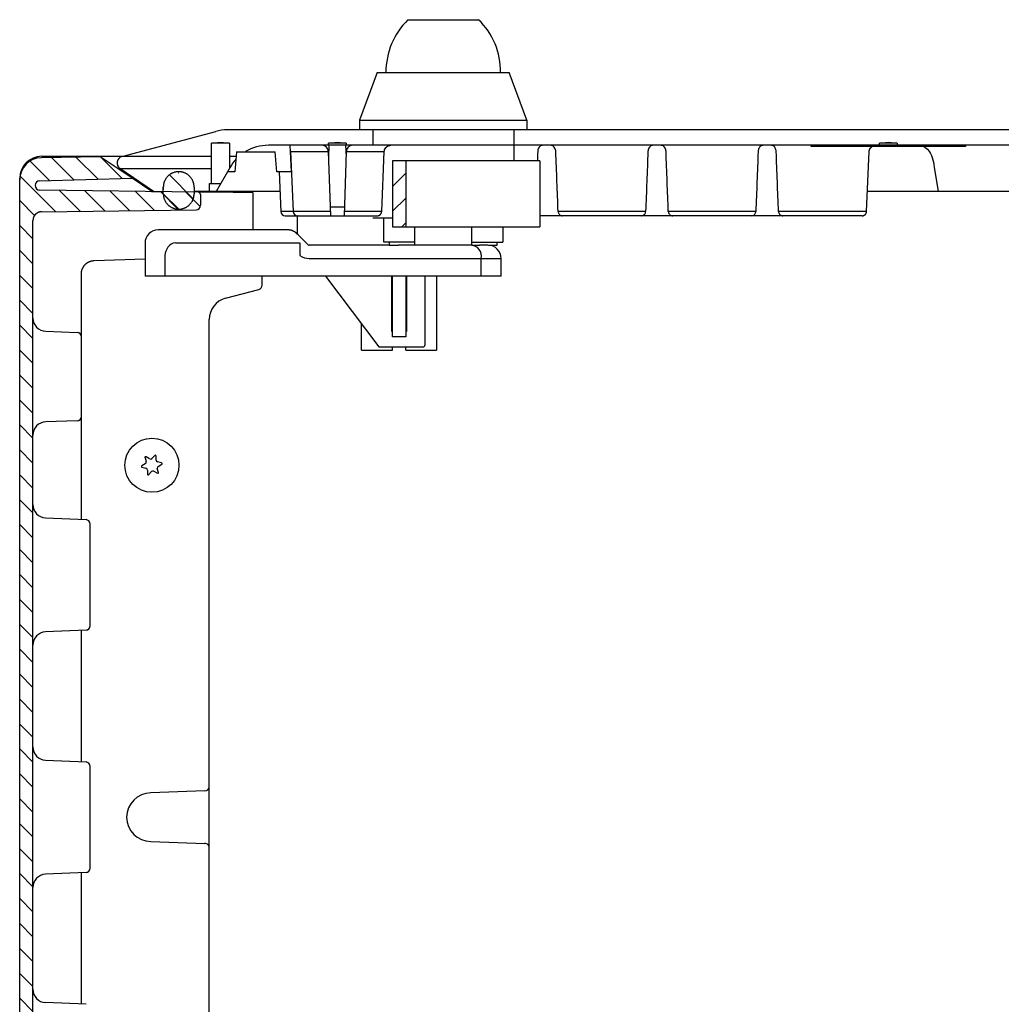
# Model space of a CAD drawing. Extents: x 1474 to 4439, y -446 to 1649.
# Drawn here: x 2071 to 2294, y 1426 to 1649 of the extents above; entities that cross this region are included whole.
import ezdxf

# ---------------------------------------------------------------- set-up
doc = ezdxf.new("R2010")
doc.units = 0
doc.header["$MEASUREMENT"] = 0
for name, color, linetype in [('1', 7, 'CONTINUOUS'), ('2', 7, 'CONTINUOUS'), ('8', 7, 'CONTINUOUS')]:
    doc.layers.add(name, color=color, linetype=linetype)

# ---------------------------------------------------------------- blocks, each defined once
blk = doc.blocks.new('*X32')
at = {"layer": '8', "color": 1, "linetype": 'Continuous'}
for p, q in [((-27.04, 4.41), (-32.1, 9.47)), ((-21.53, 4.56), (-26.54, 9.56)), ((-16.02, 4.7), (-20.91, 9.59)), ((-32.55, 4.27), (-36.95, 8.67)), ((-31.15, -2.79), (-39.22, 5.28)), ((-25.57, -2.71), (-30.32, 2.04)), ((-19.99, -2.64), (-24.59, 1.96)), ((-14.4, -2.57), (-18.86, 1.89)), ((-8.82, -2.49), (-13.13, 1.81)), ((-3.24, -2.42), (-7.39, 1.74)), ((1.66, -1.66), (-1.66, 1.66)), ((-35.93, -3.67), (-39.3, -0.3)), ((-36.3, -8.96), (-39.3, -5.96)), ((-36.3, -14.62), (-39.3, -11.62)), ((-36.3, -20.27), (-39.3, -17.27)), ((-36.3, -25.93), (-39.3, -22.93)), ((-36.3, -31.59), (-39.3, -28.59)), ((-36.24, -37.3), (-39.3, -34.24)), ((-36.23, -42.96), (-39.3, -39.9)), ((-36.3, -48.56), (-39.3, -45.56)), ((-36.3, -54.21), (-39.3, -51.21)), ((-36.3, -59.87), (-39.3, -56.87)), ((-36.3, -65.53), (-39.3, -62.53)), ((-36.3, -71.18), (-39.3, -68.18)), ((-36.3, -76.84), (-39.3, -73.84)), ((-36.3, -82.5), (-39.3, -79.5)), ((-36.3, -88.16), (-39.3, -85.16)), ((-36.3, -93.81), (-39.3, -90.81)), ((-36.3, -99.47), (-39.3, -96.47)), ((-36.3, -105.13), (-39.3, -102.13)), ((-36.3, -110.78), (-39.3, -107.78)), ((-36.3, -116.44), (-39.3, -113.44)), ((-36.3, -122.1), (-39.3, -119.1)), ((-36.3, -127.75), (-39.3, -124.75)), ((-36.3, -133.41), (-39.3, -130.41)), ((-36.3, -139.07), (-39.3, -136.07)), ((-36.3, -144.72), (-39.3, -141.72)), ((-36.3, -150.38), (-39.3, -147.38)), ((-36.3, -156.04), (-39.3, -153.04)), ((-36.3, -161.69), (-39.3, -158.69)), ((-36.3, -167.35), (-39.3, -164.35)), ((-36.3, -173.01), (-39.3, -170.01)), ((-36.3, -178.67), (-39.3, -175.67)), ((-36.3, -184.32), (-39.3, -181.32)), ((-36.3, -189.98), (-39.3, -186.98)), ((-36.3, -195.64), (-39.3, -192.64)), ((-36.3, -201.29), (-39.3, -198.29)), ((-36.3, -206.95), (-39.3, -203.95)), ((-36.3, -212.61), (-39.3, -209.61)), ((-36.3, -218.26), (-39.3, -215.26)), ((-36.3, -223.92), (-39.3, -220.92)), ((-36.3, -229.58), (-39.3, -226.58)), ((-36.3, -235.23), (-39.3, -232.23)), ((-36.17, -241.02), (-39.3, -237.89)), ((-36.3, -246.55), (-39.3, -243.55)), ((-36.3, -252.2), (-39.3, -249.2)), ((-36.3, -257.86), (-39.3, -254.86)), ((-36.3, -263.52), (-39.3, -260.52)), ((-36.3, -269.17), (-39.3, -266.17)), ((-36.3, -274.83), (-39.3, -271.83)), ((-34.22, -282.57), (-39.3, -277.49)), ((-28.63, -282.49), (-33.47, -277.66)), ((-23.05, -282.42), (-27.73, -277.74)), ((-17.47, -282.35), (-22, -277.81)), ((-11.88, -282.27), (-16.27, -277.89)), ((-6.3, -282.2), (-10.54, -277.96)), ((-0.72, -282.13), (-4.81, -278.04)), ((1.67, -278.86), (0.95, -278.14)), ((-32.5, -289.94), (-39.3, -283.15)), ((-26.75, -290.04), (-32.02, -284.76)), ((-21, -290.13), (-26.21, -284.91)), ((-17.62, -287.85), (-20.41, -285.06)), ((-14.24, -285.57), (-14.6, -285.22))]:
    blk.add_line(p, q, dxfattribs=at)
blk = doc.blocks.new('*X34')
at = {"layer": '8', "color": 1, "linetype": 'Continuous'}
for p, q in [((2.71, -2.71), (-2.71, 2.71)), ((-0.58, -5.08), (-4.1, -1.56))]:
    blk.add_line(p, q, dxfattribs=at)
blk = doc.blocks.new('*X39')
at = {"layer": '8', "color": 1, "linetype": 'Continuous'}
for p, q in [((-2.57, 14.4), (-2.4, 14.57)), ((-2.57, 8.74), (0.43, 11.74)), ((-2.57, 3.09), (0.43, 6.09)), ((-0.43, -0.43), (0.43, 0.43))]:
    blk.add_line(p, q, dxfattribs=at)

msp = doc.modelspace()

# ---------------------------------------------------------------- linework, layer by layer
at = {"layer": '1', "color": 7, "linetype": 'Continuous'}
msp.add_line((2278.55, 1615.9), (2279.46, 1610.4), dxfattribs=at)
msp.add_circle((2101.06, 1548.29), 6.14, dxfattribs=at)
for centre, radius, start, end in [((2164.22, 1637.81), 15.92, 358.5252, 46.7145), ((2118.15, 1614.4), 10, 90, 104.9981), ((2127.47, 1610.9), 10, 90, 121.2509), ((2139.63, 1619.4), 1.5, 1.9986, 90), ((2146.64, 1619.4), 1.5, 90, 178.0014), ((2126.38, 1612.08), 8.47, 137.3569, 153.2239), ((2102.49, 1598.7), 3, 90.0019, 180), ((2106.98, 1595.89), 2.96, 101.2883, 180), ((2136.72, 1598.53), 0.336, 214.0217, 275.1742), ((2173.38, 1595.76), 2.44, 346.8077, 90), ((2119.06, 1581.35), 5, 104.9997, 180), ((2113.09, 1475.33), 0.971, 270, 357.5955), ((2100.82, 1468.4), 5.5, 90, 270), ((2113.09, 1461.47), 0.974, 359.4379, 90)]:
    msp.add_arc(centre, radius, start, end, dxfattribs=at)
at = {"layer": '2', "color": 7, "linetype": 'Continuous'}
for p, q in [((2099.56, 1548.62), (2098.75, 1548.15)), ((2099.49, 1550), (2099.75, 1549.11)), ((2100.54, 1549.73), (2099.74, 1550.2)), ((2101.7, 1550.49), (2101.07, 1549.81)), ((2102, 1549.44), (2102, 1550.37)), ((2103.23, 1548.81), (2102.33, 1549.02)), ((2098.8, 1547.83), (2099.7, 1547.62)), ((2100.03, 1547.2), (2100.03, 1546.28)), ((2100.33, 1546.16), (2100.97, 1546.83)), ((2101.49, 1546.91), (2102.3, 1546.45)), ((2102.55, 1546.65), (2102.28, 1547.54)), ((2102.48, 1548.03), (2103.28, 1548.49))]:
    msp.add_line(p, q, dxfattribs=at)
for centre, radius, start, end in [((2099.65, 1550.05), 0.174, 60, 196.7044), ((2099.34, 1548.99), 0.426, 300, 16.7044), ((2100.76, 1550.1), 0.426, 240, 316.7044), ((2101.83, 1550.37), 0.174, 0, 136.7044), ((2102.43, 1549.44), 0.426, 180, 256.7044), ((2103.19, 1548.64), 0.174, 300, 76.7044), ((2098.84, 1548), 0.174, 120, 256.7043), ((2099.61, 1547.2), 0.426, 0, 76.7044), ((2101.28, 1546.54), 0.426, 60, 136.7044), ((2102.69, 1547.66), 0.426, 120, 196.7044), ((2102.38, 1546.6), 0.174, 240, 16.7043), ((2100.21, 1546.28), 0.174, 180, 316.7044)]:
    msp.add_arc(centre, radius, start, end, dxfattribs=at)
at = {"layer": '8', "color": 7, "linetype": 'Continuous'}
for p, q in [((2159.14, 1649.4), (2175.14, 1649.4)), ((2152.14, 1637.4), (2148.14, 1626.6)), ((2152.14, 1637.4), (2182.14, 1637.4)), ((2186.14, 1626.6), (2182.14, 1637.4)), ((2148.14, 1626.6), (2148.14, 1624.4)), ((2148.14, 1626.6), (2186.14, 1626.6)), ((2186.14, 1626.6), (2186.14, 1624.4)), ((2094.25, 1618.35), (2115.56, 1624.06)), ((2523.13, 1624.4), (2118.15, 1624.4)), ((2151.14, 1624.4), (2151.14, 1620.9)), ((2183.14, 1624.4), (2183.14, 1617.4)), ((2114.61, 1621.4), (2116.64, 1621.58)), ((2114.61, 1612.2), (2114.61, 1621.4)), ((2118.66, 1621.4), (2114.61, 1621.4)), ((2116.64, 1621.58), (2118.66, 1621.4)), ((2118.66, 1621.4), (2118.66, 1615.64)), ((2513.8, 1620.9), (2127.47, 1620.9)), ((2132.37, 1620.9), (2132.64, 1614.9)), ((2141.11, 1621.4), (2143.14, 1621.58)), ((2141.11, 1620.9), (2141.11, 1621.4)), ((2145.16, 1621.4), (2141.11, 1621.4)), ((2141.17, 1618.26), (2141.29, 1620.9)), ((2143.14, 1621.58), (2145.16, 1621.4)), ((2144.99, 1620.9), (2145.1, 1618.26)), ((2145.16, 1621.4), (2145.16, 1620.9)), ((2250.64, 1620.6), (2250.64, 1620.9)), ((2285.64, 1620.6), (2250.64, 1620.6)), ((2266.11, 1621.4), (2268.14, 1621.58)), ((2266.11, 1620.9), (2266.11, 1621.4)), ((2270.16, 1621.4), (2266.11, 1621.4)), ((2268.14, 1621.58), (2270.16, 1621.4)), ((2270.16, 1621.4), (2270.16, 1620.9)), ((2285.64, 1620.9), (2285.64, 1620.6)), ((2089.35, 1618.3), (2075.97, 1618.07)), ((2076.06, 1618.4), (2094.44, 1618.4)), ((2096.61, 1613.4), (2089.35, 1618.3)), ((2114.61, 1618.35), (2094.25, 1618.35)), ((2120.19, 1618.35), (2118.66, 1618.35)), ((2120.28, 1619.4), (2119.89, 1614.9)), ((2120.28, 1619.4), (2128.99, 1619.4)), ((2129.39, 1614.9), (2128.99, 1619.4)), ((2132.5, 1619.47), (2141.13, 1619.47)), ((2132.5, 1619.47), (2133.1, 1605.86)), ((2141.64, 1604.9), (2141.13, 1619.45)), ((2145.15, 1619.45), (2144.64, 1604.9)), ((2145.15, 1619.47), (2153.77, 1619.47)), ((2153.18, 1605.86), (2153.77, 1619.47)), ((2263.18, 1605.86), (2263.77, 1619.47)), ((2101.45, 1610.4), (2093.79, 1615.66)), ((2093.79, 1615.66), (2114.61, 1615.66)), ((2118.81, 1615.9), (2118.23, 1614.9)), ((2189.04, 1617.4), (2155.64, 1617.4)), ((2189.04, 1617.4), (2189.04, 1602.4)), ((2071.06, 1323.4), (2071.06, 1613.4)), ((2075.59, 1612.85), (2096.61, 1613.4)), ((2101.06, 1610.4), (2096.61, 1613.4)), ((2107.17, 1614.6), (2107.1, 1614.6)), ((2118.23, 1614.9), (2115.64, 1610.4)), ((2119.89, 1614.9), (2118.23, 1614.9)), ((2132.64, 1614.9), (2129.39, 1614.9)), ((2129.9, 1614.9), (2130.29, 1605.86)), ((2103.64, 1610.4), (2103.65, 1611.21)), ((2110.62, 1611.21), (2110.64, 1610.4)), ((2114.14, 1612.2), (2116.68, 1612.2)), ((2114.14, 1610.4), (2114.14, 1612.2)), ((2111.57, 1610.26), (2075.61, 1610.73)), ((2101.15, 1610.4), (2103.64, 1610.4)), ((2130.1, 1610.4), (2110.64, 1610.4)), ((2114.98, 1610.22), (2111.57, 1610.26)), ((2112.06, 1609.76), (2112.06, 1607.27)), ((2124.06, 1610.1), (2114.98, 1610.22)), ((2124.06, 1601.7), (2124.06, 1610.1)), ((2382.9, 1610.4), (2263.38, 1610.4)), ((2141.57, 1606.9), (2144.71, 1606.9)), ((2076.04, 1605.81), (2111.07, 1606.27)), ((2141.6, 1605.86), (2130.29, 1605.86)), ((2131.29, 1604.9), (2152.18, 1604.9)), ((2134.04, 1604.65), (2134.04, 1600.75)), ((2153.18, 1605.86), (2144.67, 1605.86)), ((2262.18, 1604.9), (2189.04, 1604.9)), ((2213.06, 1605.86), (2193.21, 1605.86)), ((2238.06, 1605.86), (2218.21, 1605.86)), ((2263.18, 1605.86), (2243.21, 1605.86)), ((2074.06, 1373.21), (2074.06, 1603.81)), ((2153.64, 1598.9), (2153.64, 1604.4)), ((2158.64, 1602.4), (2189.04, 1602.4)), ((2160.64, 1602.4), (2160.64, 1598.2)), ((2173.64, 1598.2), (2173.64, 1602.4)), ((2180.64, 1602.4), (2180.64, 1598.9)), ((2131.84, 1601.7), (2102.49, 1601.7)), ((2134.2, 1600.59), (2133.97, 1600.82)), ((2136.44, 1598.35), (2134.2, 1600.59)), ((2106.4, 1598.79), (2134.65, 1598.79)), ((2134.65, 1598.79), (2134.65, 1595.89)), ((2154.89, 1598.2), (2136.75, 1598.2)), ((2160.64, 1598.9), (2153.64, 1598.9)), ((2154.89, 1598.9), (2154.89, 1598.2)), ((2158.89, 1598.2), (2156.89, 1598.2)), ((2173.64, 1598.2), (2160.64, 1598.2)), ((2173.64, 1598.9), (2180.64, 1598.9)), ((2177.29, 1598.2), (2175.39, 1598.2)), ((2104.02, 1595.89), (2104.02, 1591.2)), ((2087.96, 1594.74), (2099.49, 1595.14)), ((2136.75, 1595.2), (2180.29, 1595.2)), ((2175.75, 1591.2), (2175.75, 1595.2)), ((2180.29, 1591.2), (2180.29, 1595.2)), ((2085.06, 1535.99), (2085.06, 1591.74)), ((2180.29, 1591.2), (2099.49, 1591.2)), ((2126.06, 1589.17), (2126.06, 1591.2)), ((2140.42, 1591.2), (2152.54, 1575.15)), ((2155.49, 1578.65), (2155.49, 1591.2)), ((2155.64, 1577.4), (2155.64, 1591.2)), ((2158.64, 1591.2), (2158.64, 1577.4)), ((2158.79, 1591.2), (2158.79, 1578.65)), ((2163.04, 1575.65), (2163.04, 1591.2)), ((2165.64, 1591.2), (2165.64, 1574.4)), ((2117.77, 1586.18), (2125.32, 1588.2)), ((2114.06, 1475.29), (2114.06, 1581.35)), ((2148.64, 1574.4), (2148.64, 1580.31)), ((2076.96, 1578.68), (2084.1, 1578.43)), ((2155.64, 1578.65), (2155.49, 1578.65)), ((2158.79, 1578.65), (2158.64, 1578.65)), ((2158.64, 1577.4), (2155.64, 1577.4)), ((2148.64, 1574.4), (2155.64, 1574.4)), ((2152.54, 1575.15), (2162.54, 1575.15)), ((2155.64, 1574.4), (2155.64, 1575.15)), ((2158.64, 1574.4), (2158.64, 1575.15)), ((2158.64, 1574.4), (2165.64, 1574.4)), ((2084.1, 1558.37), (2076.96, 1558.12)), ((2076.93, 1536.34), (2086.11, 1535.94)), ((2087.06, 1511.86), (2087.06, 1534.94)), ((2086.11, 1510.86), (2076.93, 1510.46)), ((2085.06, 1480.99), (2085.06, 1510.81)), ((2076.93, 1481.34), (2086.11, 1480.94)), ((2087.06, 1456.86), (2087.06, 1479.94)), ((2114.06, 1361.55), (2114.06, 1475.34)), ((2113.09, 1474.36), (2100.82, 1473.9)), ((2100.82, 1462.9), (2113.09, 1462.44)), ((2086.11, 1455.86), (2076.93, 1455.46)), ((2085.06, 1425.99), (2085.06, 1455.81)), ((2086.11, 1425.94), (2076.93, 1426.34))]:
    msp.add_line(p, q, dxfattribs=at)
at = {"layer": '8', "color": 254, "linetype": 'Continuous'}
for p, q in [((2155.64, 1617.4), (2155.64, 1602.4)), ((2158.64, 1617.4), (2158.64, 1602.4)), ((2155.64, 1602.4), (2158.64, 1602.4)), ((2154.89, 1598.2), (2156.89, 1598.2)), ((2160.64, 1598.2), (2158.89, 1598.2)), ((2173.64, 1598.2), (2175.39, 1598.2)), ((2177.39, 1598.2), (2179.39, 1598.2)), ((2179.39, 1598.2), (2179.39, 1598.9))]:
    msp.add_line(p, q, dxfattribs=at)
at = {"layer": '8', "color": 18, "linetype": 'Continuous'}
for p, q in [((2103.64, 1609.9), (2103.64, 1611.4)), ((2110.64, 1611.4), (2110.64, 1609.9))]:
    msp.add_line(p, q, dxfattribs=at)
at = {"layer": '8', "color": 59, "linetype": 'Continuous'}
msp.add_line((2151.14, 1604.4), (2155.64, 1604.4), dxfattribs=at)
at = {"layer": '8', "color": 253, "linetype": 'Continuous'}
msp.add_line((2099.49, 1598.7), (2099.49, 1591.2), dxfattribs=at)
at = {"layer": '8', "color": 7, "linetype": 'Continuous'}
for points in [[(2153.77, 1619.47), (2153.78, 1619.52, -0.009177), (2153.78, 1619.57, -0.008824), (2153.79, 1619.62, -0.008732), (2153.8, 1619.68, -0.009), (2153.81, 1619.73, -0.009129), (2153.82, 1619.78, -0.009219), (2153.84, 1619.84, -0.00928), (2153.85, 1619.89, -0.009403), (2153.87, 1619.95, -0.009472), (2153.9, 1620, -0.009569), (2153.92, 1620.05, -0.009625), (2153.95, 1620.1, -0.00971), (2153.98, 1620.16, -0.009757), (2154.01, 1620.21, -0.009823), (2154.04, 1620.26, -0.009859), (2154.07, 1620.3, -0.009908), (2154.11, 1620.35, -0.009932), (2154.15, 1620.4, -0.009962), (2154.19, 1620.44, -0.009974), (2154.23, 1620.48, -0.009986), (2154.28, 1620.52, -0.009984), (2154.32, 1620.56, -0.00997), (2154.37, 1620.6, -0.009963), (2154.42, 1620.63, -0.009948), (2154.47, 1620.67, -0.009904), (2154.52, 1620.7, -0.009807), (2154.57, 1620.73, -0.009839), (2154.63, 1620.75, -0.009936), (2154.68, 1620.78, -0.009657), (2154.73, 1620.8, -0.009036), (2154.79, 1620.82, -0.009758), (2154.84, 1620.84, -0.011288), (2154.9, 1620.85, -0.008798), (2154.95, 1620.86, -0.003631), (2155, 1620.88, -0.011707), (2155.06, 1620.88, -0.019707), (2155.15, 1620.89, -0.009972), (2155.27, 1620.9, -0.005443)], [(2263.77, 1619.47), (2263.77, 1619.5, -0.005356), (2263.78, 1619.53, -0.005219), (2263.78, 1619.56, -0.005195), (2263.78, 1619.59, -0.005316), (2263.79, 1619.62, -0.005382), (2263.79, 1619.65, -0.005437), (2263.8, 1619.69, -0.005481), (2263.81, 1619.72, -0.005553), (2263.81, 1619.75, -0.005604), (2263.82, 1619.78, -0.005671), (2263.83, 1619.81, -0.00572), (2263.84, 1619.84, -0.005787), (2263.85, 1619.88, -0.005837), (2263.86, 1619.91, -0.005903), (2263.87, 1619.94, -0.005951), (2263.89, 1619.97, -0.006015), (2263.9, 1620, -0.006062), (2263.91, 1620.03, -0.006123), (2263.93, 1620.06, -0.006169), (2263.95, 1620.1, -0.006228), (2263.96, 1620.13, -0.006269), (2263.98, 1620.16, -0.006319), (2264, 1620.18, -0.006363), (2264.02, 1620.21, -0.006424), (2264.04, 1620.24, -0.006443), (2264.06, 1620.27, -0.006446), (2264.08, 1620.3, -0.006534), (2264.11, 1620.33, -0.006705), (2264.13, 1620.35, -0.006539), (2264.15, 1620.38, -0.00613), (2264.18, 1620.4, -0.00679), (2264.2, 1620.43, -0.008125), (2264.23, 1620.45, -0.006177), (2264.26, 1620.48, -0.002126), (2264.28, 1620.5, -0.008733), (2264.31, 1620.52, -0.015053), (2264.36, 1620.56, -0.007355), (2264.43, 1620.6, -0.003885)], [(2100.99, 1610.45), (2100.99, 1610.45, 0.004909), (2101, 1610.44, 0.004873), (2101, 1610.44, 0.004861), (2101.01, 1610.44, 0.00489), (2101.01, 1610.44, 0.004904), (2101.02, 1610.43, 0.004912), (2101.02, 1610.43, 0.004916), (2101.03, 1610.43, 0.004927), (2101.03, 1610.43, 0.004932), (2101.04, 1610.42, 0.00494), (2101.04, 1610.42, 0.004942), (2101.05, 1610.42, 0.004944), (2101.05, 1610.42, 0.00495), (2101.06, 1610.41, 0.00496), (2101.07, 1610.41, 0.004949), (2101.07, 1610.41, 0.00492), (2101.08, 1610.41, 0.00496), (2101.08, 1610.41, 0.005054), (2101.09, 1610.41, 0.004913), (2101.09, 1610.41, 0.004593), (2101.1, 1610.4, 0.005049), (2101.11, 1610.4, 0.005986), (2101.11, 1610.4, 0.004569), (2101.12, 1610.4, 0.001635), (2101.12, 1610.4, 0.006372), (2101.13, 1610.4, 0.010924), (2101.14, 1610.4, 0.005377), (2101.15, 1610.4, 0.002864)], [(2112.06, 1609.76), (2112.06, 1609.79, 0.012676), (2112.06, 1609.81, 0.01204), (2112.06, 1609.83, 0.011862), (2112.05, 1609.86, 0.012359), (2112.05, 1609.88, 0.012594), (2112.04, 1609.91, 0.012748), (2112.03, 1609.93, 0.012848), (2112.02, 1609.96, 0.013053), (2112.01, 1609.98, 0.013161), (2112, 1610, 0.013305), (2111.99, 1610.03, 0.013377), (2111.97, 1610.05, 0.013476), (2111.95, 1610.07, 0.013531), (2111.94, 1610.09, 0.013602), (2111.92, 1610.11, 0.013594), (2111.9, 1610.13, 0.013534), (2111.88, 1610.15, 0.01361), (2111.86, 1610.17, 0.01378), (2111.83, 1610.18, 0.01343), (2111.81, 1610.2, 0.01262), (2111.79, 1610.21, 0.013582), (2111.76, 1610.22, 0.015622), (2111.74, 1610.23, 0.012285), (2111.71, 1610.24, 0.005327), (2111.69, 1610.25, 0.016098), (2111.67, 1610.25, 0.026944), (2111.62, 1610.26, 0.01379), (2111.57, 1610.26, 0.007573)], [(2076.04, 1605.81), (2075.94, 1605.81, 0.012725), (2075.84, 1605.8, 0.012099), (2075.75, 1605.79, 0.011921), (2075.65, 1605.77, 0.012413), (2075.55, 1605.74, 0.012645), (2075.45, 1605.72, 0.012795), (2075.35, 1605.68, 0.012892), (2075.26, 1605.64, 0.013091), (2075.16, 1605.6, 0.013197), (2075.07, 1605.55, 0.013334), (2074.97, 1605.49, 0.013403), (2074.88, 1605.43, 0.013495), (2074.8, 1605.36, 0.013545), (2074.72, 1605.29, 0.01361), (2074.64, 1605.21, 0.013598), (2074.56, 1605.13, 0.013531), (2074.49, 1605.05, 0.013602), (2074.43, 1604.96, 0.013763), (2074.37, 1604.87, 0.013411), (2074.31, 1604.78, 0.0126), (2074.26, 1604.69, 0.013551), (2074.22, 1604.59, 0.015572), (2074.18, 1604.49, 0.012251), (2074.15, 1604.39, 0.005329), (2074.12, 1604.31, 0.01603), (2074.1, 1604.2, 0.026811), (2074.08, 1604.03, 0.013732), (2074.06, 1603.81, 0.007548)], [(2074.42, 1604.96), (2074.43, 1604.97, -0.001526), (2074.44, 1604.98, -0.001524), (2074.44, 1604.99, -0.001523), (2074.45, 1605, -0.001525), (2074.46, 1605.01, -0.001526), (2074.47, 1605.02, -0.001527), (2074.47, 1605.03, -0.001527), (2074.48, 1605.04, -0.001528), (2074.49, 1605.05, -0.001528), (2074.5, 1605.06, -0.001529), (2074.5, 1605.07, -0.001529), (2074.51, 1605.07, -0.001529), (2074.52, 1605.08, -0.001531), (2074.53, 1605.09, -0.001534), (2074.54, 1605.1, -0.00153), (2074.54, 1605.11, -0.001522), (2074.55, 1605.12, -0.001535), (2074.56, 1605.13, -0.001567), (2074.57, 1605.14, -0.001522), (2074.58, 1605.15, -0.001422), (2074.58, 1605.16, -0.001569), (2074.59, 1605.17, -0.001871), (2074.6, 1605.18, -0.00142), (2074.61, 1605.19, -0.000488), (2074.62, 1605.19, -0.002004), (2074.63, 1605.2, -0.003448), (2074.64, 1605.22, -0.001686), (2074.66, 1605.24, -0.000893)], [(2134.14, 1604.9), (2134.13, 1604.89, 0.006298), (2134.13, 1604.88, 0.006426), (2134.12, 1604.88, 0.006501), (2134.11, 1604.87, 0.006521), (2134.11, 1604.86, 0.006561), (2134.1, 1604.85, 0.006593), (2134.1, 1604.85, 0.006628), (2134.09, 1604.84, 0.006644), (2134.09, 1604.83, 0.006668), (2134.08, 1604.82, 0.006673), (2134.08, 1604.81, 0.006685), (2134.07, 1604.81, 0.006675), (2134.07, 1604.8, 0.00668), (2134.06, 1604.79, 0.006671), (2134.06, 1604.78, 0.006646), (2134.06, 1604.77, 0.006579), (2134.06, 1604.76, 0.006607), (2134.05, 1604.75, 0.006683), (2134.05, 1604.75, 0.00648), (2134.05, 1604.74, 0.00604), (2134.05, 1604.73, 0.006562), (2134.04, 1604.72, 0.007656), (2134.04, 1604.71, 0.005872), (2134.04, 1604.7, 0.002237), (2134.04, 1604.69, 0.00797), (2134.04, 1604.68, 0.013414), (2134.04, 1604.67, 0.006613), (2134.04, 1604.65, 0.003548)], [(2152.18, 1604.9), (2152.21, 1604.9, 0.009175), (2152.25, 1604.9, 0.008822), (2152.29, 1604.91, 0.00873), (2152.32, 1604.91, 0.008999), (2152.36, 1604.92, 0.009128), (2152.39, 1604.92, 0.009217), (2152.43, 1604.93, 0.009279), (2152.47, 1604.94, 0.009401), (2152.5, 1604.95, 0.009471), (2152.54, 1604.97, 0.009568), (2152.57, 1604.98, 0.009624), (2152.61, 1605, 0.009708), (2152.65, 1605.01, 0.009755), (2152.68, 1605.03, 0.009822), (2152.71, 1605.05, 0.009858), (2152.75, 1605.08, 0.009907), (2152.78, 1605.1, 0.009931), (2152.81, 1605.12, 0.009961), (2152.84, 1605.15, 0.009974), (2152.87, 1605.18, 0.009985), (2152.9, 1605.21, 0.009983), (2152.93, 1605.24, 0.00997), (2152.95, 1605.27, 0.009963), (2152.98, 1605.3, 0.009947), (2153, 1605.33, 0.009904), (2153.02, 1605.36, 0.009807), (2153.04, 1605.4, 0.009839), (2153.06, 1605.43, 0.009936), (2153.08, 1605.47, 0.009657), (2153.1, 1605.5, 0.009036), (2153.11, 1605.54, 0.009758), (2153.12, 1605.57, 0.011288), (2153.14, 1605.61, 0.008799), (2153.15, 1605.64, 0.003631), (2153.15, 1605.67, 0.011708), (2153.16, 1605.72, 0.019708), (2153.17, 1605.78, 0.009973), (2153.18, 1605.86, 0.005443)], [(2262.18, 1604.9), (2262.21, 1604.9, 0.009176), (2262.25, 1604.9, 0.008823), (2262.29, 1604.91, 0.008731), (2262.32, 1604.91, 0.008999), (2262.36, 1604.92, 0.009128), (2262.39, 1604.92, 0.009217), (2262.43, 1604.93, 0.009279), (2262.47, 1604.94, 0.009402), (2262.5, 1604.95, 0.009471), (2262.54, 1604.97, 0.009568), (2262.57, 1604.98, 0.009624), (2262.61, 1605, 0.009708), (2262.65, 1605.01, 0.009755), (2262.68, 1605.03, 0.009822), (2262.71, 1605.05, 0.009858), (2262.75, 1605.08, 0.009907), (2262.78, 1605.1, 0.009931), (2262.81, 1605.12, 0.00996), (2262.84, 1605.15, 0.009973), (2262.87, 1605.18, 0.009984), (2262.9, 1605.21, 0.009983), (2262.93, 1605.24, 0.009969), (2262.95, 1605.27, 0.009962), (2262.98, 1605.3, 0.009947), (2263, 1605.33, 0.009903), (2263.02, 1605.36, 0.009806), (2263.04, 1605.4, 0.009838), (2263.06, 1605.43, 0.009935), (2263.08, 1605.47, 0.009656), (2263.1, 1605.5, 0.009035), (2263.11, 1605.54, 0.009757), (2263.12, 1605.57, 0.011287), (2263.14, 1605.61, 0.008798), (2263.15, 1605.64, 0.003631), (2263.15, 1605.67, 0.011706), (2263.16, 1605.72, 0.019706), (2263.17, 1605.78, 0.009972), (2263.18, 1605.86, 0.005443)], [(2133.97, 1600.82), (2133.91, 1600.87, 0.006491), (2133.85, 1600.93, 0.006409), (2133.8, 1600.98, 0.006382), (2133.74, 1601.03, 0.006449), (2133.68, 1601.08, 0.006481), (2133.61, 1601.12, 0.006499), (2133.55, 1601.17, 0.00651), (2133.48, 1601.21, 0.006534), (2133.42, 1601.25, 0.006548), (2133.35, 1601.3, 0.006564), (2133.28, 1601.33, 0.006571), (2133.21, 1601.37, 0.006579), (2133.14, 1601.41, 0.006589), (2133.07, 1601.44, 0.006605), (2132.99, 1601.47, 0.006591), (2132.92, 1601.5, 0.006553), (2132.84, 1601.53, 0.006604), (2132.77, 1601.55, 0.006724), (2132.69, 1601.58, 0.006538), (2132.62, 1601.6, 0.006117), (2132.54, 1601.62, 0.006705), (2132.46, 1601.63, 0.007918), (2132.38, 1601.65, 0.006069), (2132.31, 1601.66, 0.002237), (2132.24, 1601.67, 0.008394), (2132.15, 1601.68, 0.014348), (2132.02, 1601.69, 0.007099), (2131.84, 1601.7, 0.003795)], [(2085.06, 1591.74), (2085.07, 1591.88, -0.012467), (2085.08, 1592.02, -0.011848), (2085.09, 1592.17, -0.011675), (2085.12, 1592.31, -0.012158), (2085.15, 1592.46, -0.012387), (2085.19, 1592.6, -0.012537), (2085.24, 1592.75, -0.012635), (2085.29, 1592.89, -0.012835), (2085.35, 1593.03, -0.012942), (2085.43, 1593.17, -0.013084), (2085.51, 1593.31, -0.013156), (2085.59, 1593.45, -0.013255), (2085.69, 1593.58, -0.013311), (2085.79, 1593.7, -0.013386), (2085.9, 1593.82, -0.013381), (2086.01, 1593.93, -0.013327), (2086.13, 1594.04, -0.013406), (2086.26, 1594.14, -0.013583), (2086.39, 1594.23, -0.013239), (2086.53, 1594.32, -0.012442), (2086.66, 1594.4, -0.013406), (2086.81, 1594.47, -0.015448), (2086.95, 1594.53, -0.012132), (2087.09, 1594.58, -0.00522), (2087.22, 1594.62, -0.015948), (2087.38, 1594.66, -0.026733), (2087.63, 1594.7, -0.013656), (2087.96, 1594.74, -0.007485)], [(2162.54, 1575.15), (2162.56, 1575.15, 0.012803), (2162.58, 1575.15, 0.012156), (2162.61, 1575.16, 0.011974), (2162.63, 1575.16, 0.012481), (2162.66, 1575.16, 0.01272), (2162.68, 1575.17, 0.012876), (2162.71, 1575.18, 0.012977), (2162.73, 1575.19, 0.013184), (2162.76, 1575.2, 0.013294), (2162.78, 1575.21, 0.013439), (2162.8, 1575.23, 0.013511), (2162.83, 1575.24, 0.013609), (2162.85, 1575.26, 0.013663), (2162.87, 1575.28, 0.013733), (2162.89, 1575.3, 0.013723), (2162.91, 1575.32, 0.013659), (2162.93, 1575.34, 0.013733), (2162.94, 1575.36, 0.013898), (2162.96, 1575.38, 0.013544), (2162.97, 1575.41, 0.012727), (2162.99, 1575.43, 0.013686), (2163, 1575.45, 0.015726), (2163.01, 1575.48, 0.012376), (2163.01, 1575.5, 0.005392), (2163.02, 1575.52, 0.016186), (2163.03, 1575.55, 0.027067), (2163.03, 1575.59, 0.013868), (2163.04, 1575.65, 0.007625)]]:
    msp.add_lwpolyline(points, format="xyb", dxfattribs=at)
at = {"layer": '8', "color": 18, "linetype": 'Continuous'}
for points in [[(2110.64, 1611.4), (2110.63, 1611.6, 0.01558), (2110.61, 1611.8, 0.014692), (2110.58, 1612.01, 0.014422), (2110.54, 1612.22, 0.01514), (2110.48, 1612.43, 0.015472), (2110.41, 1612.64, 0.015674), (2110.33, 1612.84, 0.015797), (2110.23, 1613.04, 0.016058), (2110.11, 1613.24, 0.016183), (2109.99, 1613.43, 0.016331), (2109.84, 1613.62, 0.016394), (2109.69, 1613.79, 0.016464), (2109.53, 1613.96, 0.016478), (2109.35, 1614.11, 0.016455), (2109.17, 1614.25, 0.016414), (2108.98, 1614.38, 0.016301), (2108.78, 1614.49, 0.016212), (2108.58, 1614.59, 0.016022), (2108.37, 1614.67, 0.015876), (2108.17, 1614.75, 0.015586), (2107.96, 1614.8, 0.015436), (2107.75, 1614.85, 0.015176), (2107.54, 1614.88, 0.014863), (2107.34, 1614.89, 0.014262), (2107.14, 1614.9, 0.014493), (2106.94, 1614.89, 0.014493), (2106.73, 1614.88, 0.014262), (2106.53, 1614.85, 0.014862), (2106.32, 1614.8, 0.015176), (2106.11, 1614.75, 0.015437), (2105.9, 1614.67, 0.015585), (2105.69, 1614.59, 0.015869), (2105.49, 1614.49, 0.016024), (2105.29, 1614.38, 0.016235), (2105.1, 1614.25, 0.016294), (2104.92, 1614.11, 0.016333), (2104.75, 1613.96, 0.016478), (2104.58, 1613.79, 0.016756), (2104.43, 1613.62, 0.016381), (2104.29, 1613.43, 0.015468), (2104.16, 1613.24, 0.016623), (2104.05, 1613.04, 0.019067), (2103.95, 1612.84, 0.015101), (2103.86, 1612.64, 0.006792), (2103.79, 1612.45, 0.019578), (2103.73, 1612.22, 0.032637), (2103.68, 1611.86, 0.016855), (2103.64, 1611.4, 0.009289)], [(2103.64, 1609.9), (2103.64, 1609.7, 0.01558), (2103.66, 1609.5, 0.014692), (2103.69, 1609.29, 0.014422), (2103.73, 1609.08, 0.01514), (2103.79, 1608.87, 0.015472), (2103.86, 1608.66, 0.015674), (2103.95, 1608.46, 0.015797), (2104.05, 1608.25, 0.016058), (2104.16, 1608.06, 0.016183), (2104.29, 1607.87, 0.016331), (2104.43, 1607.68, 0.016394), (2104.58, 1607.51, 0.016464), (2104.75, 1607.34, 0.016478), (2104.92, 1607.19, 0.016455), (2105.1, 1607.05, 0.016414), (2105.29, 1606.92, 0.016301), (2105.49, 1606.81, 0.016212), (2105.69, 1606.71, 0.016022), (2105.9, 1606.63, 0.015876), (2106.11, 1606.55, 0.015586), (2106.32, 1606.5, 0.015436), (2106.53, 1606.45, 0.015176), (2106.73, 1606.42, 0.014863), (2106.94, 1606.41, 0.014262), (2107.14, 1606.4, 0.014493), (2107.34, 1606.41, 0.014493), (2107.54, 1606.42, 0.014262), (2107.75, 1606.45, 0.014862), (2107.96, 1606.5, 0.015176), (2108.17, 1606.55, 0.015437), (2108.37, 1606.63, 0.015585), (2108.58, 1606.71, 0.015869), (2108.78, 1606.81, 0.016024), (2108.98, 1606.92, 0.016235), (2109.17, 1607.05, 0.016294), (2109.35, 1607.19, 0.016333), (2109.53, 1607.34, 0.016478), (2109.69, 1607.51, 0.016756), (2109.84, 1607.68, 0.016381), (2109.99, 1607.87, 0.015468), (2110.11, 1608.06, 0.016623), (2110.23, 1608.25, 0.019067), (2110.33, 1608.46, 0.015101), (2110.41, 1608.66, 0.006792), (2110.48, 1608.85, 0.019578), (2110.54, 1609.08, 0.032637), (2110.59, 1609.44, 0.016855), (2110.64, 1609.9, 0.009289)]]:
    msp.add_lwpolyline(points, format="xyb", dxfattribs=at)
at = {"layer": '8', "color": 7, "linetype": 'Continuous'}
for centre, radius, start, end in [((2171.04, 1637.4), 16.9, 134.7602, 180), ((2155.27, 1619.4), 1.5, 133.75, 152.9705), ((2076.06, 1613.4), 5, 90.0087, 179.9913), ((2076.06, 1613.07), 5, 91, 180), ((2094.64, 1616.9), 1.5, 105, 235.5), ((2131, 1619.4), 1.5, 2.5, 15.8469), ((2075.62, 1611.79), 1.06, 91.5, 269.2501), ((2111.06, 1607.27), 1, 270.75, 0), ((2131.29, 1605.9), 1, 182.5, 270), ((2134.09, 1605.9), 1, 182.5, 270), ((2177.29, 1595.2), 3, 0, 90), ((2125.06, 1589.17), 1, 285, 0), ((2077.06, 1581.68), 3, 180, 268), ((2084.06, 1577.43), 1, 0, 88), ((2077.06, 1555.12), 3, 92, 180), ((2084.06, 1559.37), 1, 272, 0), ((2077.06, 1539.34), 3, 180, 267.5), ((2086.06, 1534.94), 1, 0, 87.5), ((2086.06, 1511.86), 1, 272.5, 0), ((2077.06, 1507.46), 3, 92.5, 180), ((2077.06, 1484.34), 3, 180, 267.5), ((2086.06, 1479.94), 1, 0, 87.5), ((2077.06, 1452.46), 3, 92.5, 180), ((2086.06, 1456.86), 1, 272.5, 0), ((2077.06, 1429.34), 3, 180, 267.5)]:
    msp.add_arc(centre, radius, start, end, dxfattribs=at)
for points, knots in [([(2189.75, 1620.9), (2189.75, 1620.9), (2189.75, 1620.9), (2189.64, 1620.9), (2189.52, 1620.88), (2189.3, 1620.78), (2189.18, 1620.71), (2188.97, 1620.51), (2188.87, 1620.39), (2188.73, 1620.14), (2188.68, 1620.02), (2188.61, 1619.75), (2188.59, 1619.61), (2188.58, 1619.47)], [0, 0, 0, 0, 0.000007931, 0.000007931, 0.000568185, 0.000568185, 0.001162063, 0.001162063, 0.001746399, 0.001746399, 0.00217661, 0.00217661, 0.002608715, 0.002608715, 0.002608715, 0.002608715]), ([(2192.69, 1619.47), (2192.69, 1619.61), (2192.66, 1619.75), (2192.59, 1620.02), (2192.54, 1620.14), (2192.4, 1620.39), (2192.3, 1620.51), (2192.09, 1620.71), (2191.98, 1620.78), (2191.75, 1620.88), (2191.64, 1620.9), (2191.52, 1620.9), (2191.52, 1620.9), (2191.52, 1620.9)], [0, 0, 0, 0, 0.000432104, 0.000432104, 0.000862315, 0.000862315, 0.001446651, 0.001446651, 0.00204053, 0.00204053, 0.002600784, 0.002600784, 0.002608715, 0.002608715, 0.002608715, 0.002608715]), ([(2214.75, 1620.9), (2214.75, 1620.9), (2214.75, 1620.9), (2214.64, 1620.9), (2214.52, 1620.88), (2214.3, 1620.78), (2214.18, 1620.71), (2213.97, 1620.51), (2213.87, 1620.39), (2213.73, 1620.14), (2213.68, 1620.02), (2213.61, 1619.75), (2213.59, 1619.61), (2213.58, 1619.47)], [0, 0, 0, 0, 0.000007903, 0.000007903, 0.000566151, 0.000566151, 0.001157904, 0.001157904, 0.001740149, 0.001740149, 0.00216882, 0.00216882, 0.002599378, 0.002599378, 0.002599378, 0.002599378]), ([(2217.69, 1619.47), (2217.69, 1619.61), (2217.66, 1619.75), (2217.59, 1620.02), (2217.54, 1620.14), (2217.4, 1620.39), (2217.3, 1620.51), (2217.09, 1620.71), (2216.98, 1620.78), (2216.75, 1620.88), (2216.64, 1620.9), (2216.52, 1620.9), (2216.52, 1620.9), (2216.52, 1620.9)], [0, 0, 0, 0, 0.000430558, 0.000430558, 0.000859229, 0.000859229, 0.001441473, 0.001441473, 0.002033226, 0.002033226, 0.002591475, 0.002591475, 0.002599378, 0.002599378, 0.002599378, 0.002599378]), ([(2239.75, 1620.9), (2239.64, 1620.9), (2239.52, 1620.88), (2239.3, 1620.78), (2239.18, 1620.71), (2238.97, 1620.51), (2238.87, 1620.39), (2238.73, 1620.14), (2238.68, 1620.02), (2238.61, 1619.75), (2238.59, 1619.61), (2238.58, 1619.47)], [0, 0, 0, 0, 0.215417, 0.215417, 0.443763, 0.443763, 0.66844, 0.66844, 0.833856, 0.833856, 1, 1, 1, 1]), ([(2242.69, 1619.47), (2242.69, 1619.61), (2242.66, 1619.75), (2242.59, 1620.02), (2242.54, 1620.14), (2242.4, 1620.39), (2242.3, 1620.51), (2242.09, 1620.71), (2241.98, 1620.78), (2241.75, 1620.88), (2241.64, 1620.9), (2241.52, 1620.9)], [0, 0, 0, 0, 0.166144, 0.166144, 0.33156, 0.33156, 0.556237, 0.556237, 0.784583, 0.784583, 1, 1, 1, 1]), ([(2276.1, 1620.6), (2276.54, 1620.41), (2276.93, 1620.11), (2277.59, 1619.3), (2277.87, 1618.76), (2278.29, 1617.47), (2278.45, 1616.73), (2278.55, 1615.9)], [0.2627927, 0.2627927, 0.2627927, 0.2627927, 0.5, 0.5, 0.75, 0.75, 1, 1, 1, 1]), ([(2193.21, 1605.86), (2193.22, 1605.75), (2193.24, 1605.63), (2193.32, 1605.43), (2193.38, 1605.33), (2193.53, 1605.16), (2193.61, 1605.09), (2193.81, 1604.98), (2193.91, 1604.94), (2194.09, 1604.91), (2194.15, 1604.9), (2194.22, 1604.9)], [0.000000197, 0.000000197, 0.000000197, 0.000000197, 0.000331925, 0.000331925, 0.000663829, 0.000663829, 0.000996567, 0.000996567, 0.001332544, 0.001332544, 0.001528474, 0.001528474, 0.001528474, 0.001528474]), ([(2212.05, 1604.9), (2212.07, 1604.9), (2212.08, 1604.9), (2212.22, 1604.91), (2212.33, 1604.93), (2212.54, 1605.02), (2212.64, 1605.08), (2212.81, 1605.23), (2212.89, 1605.32), (2212.99, 1605.52), (2213.03, 1605.62), (2213.06, 1605.77), (2213.06, 1605.82), (2213.06, 1605.86)], [0.00098745, 0.00098745, 0.00098745, 0.00098745, 0.001032446, 0.001032446, 0.001374172, 0.001374172, 0.001712654, 0.001712654, 0.002046524, 0.002046524, 0.002376396, 0.002376396, 0.002496984, 0.002496984, 0.002496984, 0.002496984]), ([(2218.21, 1605.86), (2218.22, 1605.75), (2218.24, 1605.63), (2218.32, 1605.43), (2218.38, 1605.33), (2218.53, 1605.16), (2218.61, 1605.09), (2218.81, 1604.98), (2218.91, 1604.94), (2219.09, 1604.91), (2219.15, 1604.9), (2219.22, 1604.9)], [0.000000197, 0.000000197, 0.000000197, 0.000000197, 0.000331161, 0.000331161, 0.0006623, 0.0006623, 0.000994272, 0.000994272, 0.001329475, 0.001329475, 0.001524953, 0.001524953, 0.001524953, 0.001524953]), ([(2237.05, 1604.9), (2237.07, 1604.9), (2237.08, 1604.9), (2237.22, 1604.91), (2237.33, 1604.93), (2237.54, 1605.02), (2237.64, 1605.08), (2237.81, 1605.23), (2237.89, 1605.32), (2237.99, 1605.52), (2238.03, 1605.62), (2238.06, 1605.77), (2238.06, 1605.82), (2238.06, 1605.86)], [0.00098745, 0.00098745, 0.00098745, 0.00098745, 0.001032499, 0.001032499, 0.001374624, 0.001374624, 0.001713501, 0.001713501, 0.002047761, 0.002047761, 0.002378018, 0.002378018, 0.002498747, 0.002498747, 0.002498747, 0.002498747]), ([(2243.21, 1605.86), (2243.22, 1605.75), (2243.24, 1605.63), (2243.32, 1605.43), (2243.38, 1605.33), (2243.53, 1605.16), (2243.61, 1605.09), (2243.81, 1604.98), (2243.91, 1604.94), (2244.09, 1604.91), (2244.15, 1604.9), (2244.22, 1604.9)], [0.000000197, 0.000000197, 0.000000197, 0.000000197, 0.000331925, 0.000331925, 0.000663829, 0.000663829, 0.000996567, 0.000996567, 0.001332544, 0.001332544, 0.001528474, 0.001528474, 0.001528474, 0.001528474])]:
    msp.add_open_spline(points, degree=3, knots=knots, dxfattribs=at)
for points in [[(2141.17, 1618.26), (2141.16, 1618.66), (2141.14, 1619.06), (2141.13, 1619.45)], [(2145.15, 1619.45), (2145.13, 1619.06), (2145.12, 1618.66), (2145.1, 1618.26)], [(2188.58, 1619.45), (2188.56, 1618.77), (2188.53, 1618.08), (2188.5, 1617.4)], [(2193.21, 1605.86), (2193.04, 1610.39), (2192.86, 1614.92), (2192.69, 1619.45)], [(2213.58, 1619.45), (2213.41, 1614.92), (2213.24, 1610.39), (2213.06, 1605.86)], [(2218.21, 1605.86), (2218.04, 1610.39), (2217.86, 1614.92), (2217.69, 1619.45)], [(2238.58, 1619.45), (2238.41, 1614.92), (2238.24, 1610.39), (2238.06, 1605.86)], [(2243.21, 1605.86), (2243.04, 1610.39), (2242.86, 1614.92), (2242.69, 1619.45)], [(2134.65, 1595.89), (2135.26, 1595.44), (2135.99, 1595.2), (2136.75, 1595.2)]]:
    msp.add_open_spline(points, degree=3, dxfattribs=at)

# ---------------------------------------------------------------- block references
at = {"layer": '8'}
for name, p in [('*X32', (2110.36, 1608.64)), ('*X39', (2158.21, 1602.83)), ('*X34', (2107.73, 1611.47))]:
    msp.add_blockref(name, p, dxfattribs=at)

doc.saveas('drawing.dxf')
